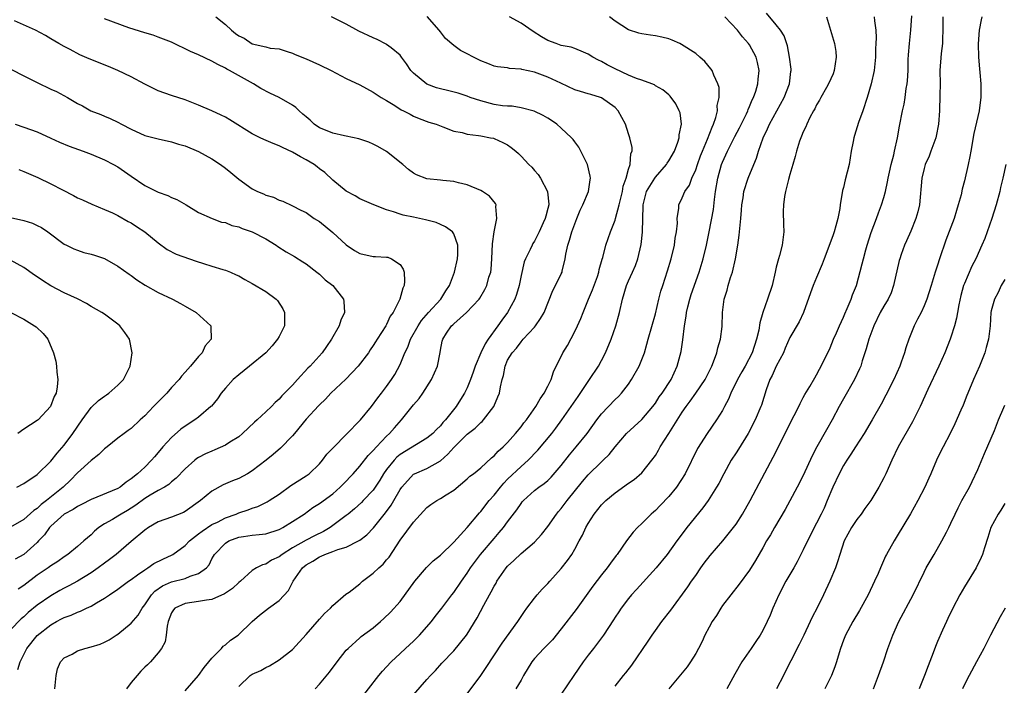
# Model space of a CAD drawing. Units: inches. Extents: x 2586000 to 2589000, y 1539000 to 1542000.
# Drawn here: x 2586396 to 2586543, y 1539296 to 1539395 of the extents above; entities that cross this region are included whole.
import ezdxf

# ---------------------------------------------------------------- set-up
doc = ezdxf.new("R2010")
doc.units = ezdxf.units.IN
doc.header["$MEASUREMENT"] = 0
doc.layers.add('LD25861539_2ft', color=9, linetype='Continuous')

msp = doc.modelspace()

# ---------------------------------------------------------------- linework, layer by layer
at = {"layer": 'LD25861539_2ft'}
for points, elevation in [([(2586401.63, 1539295), (2586401.82, 1539297), (2586402.03, 1539297.97), (2586402.44, 1539299), (2586403, 1539299.59), (2586404.18, 1539300.18), (2586405, 1539300.63), (2586406.1, 1539301), (2586407, 1539301.23), (2586408.36, 1539301.64), (2586409, 1539301.93), (2586409.72, 1539302.28), (2586410.74, 1539303), (2586411, 1539303.15), (2586413, 1539304.79), (2586414.02, 1539305.98), (2586414.62, 1539307), (2586415, 1539307.49), (2586416, 1539309), (2586416.48, 1539309.52), (2586417.66, 1539310.34), (2586419, 1539310.9), (2586421, 1539311.43), (2586421.78, 1539311.78), (2586423, 1539312.14), (2586424.19, 1539313), (2586424.57, 1539313.43), (2586425, 1539314.32), (2586425.24, 1539314.76), (2586425.36, 1539315), (2586427, 1539316.68), (2586427.5, 1539317), (2586429, 1539317.56), (2586429.68, 1539317.68), (2586431, 1539317.88), (2586432.05, 1539317.95), (2586433, 1539318.07), (2586435, 1539318.7), (2586435.18, 1539318.82), (2586435.55, 1539319), (2586437, 1539319.89), (2586438.71, 1539321), (2586440.04, 1539321.96), (2586441, 1539322.56), (2586443, 1539324.02), (2586444.09, 1539325), (2586444.53, 1539325.47), (2586446.01, 1539327), (2586447, 1539328.11), (2586448.26, 1539329.74), (2586449, 1539330.46), (2586449.47, 1539331), (2586451, 1539332.59), (2586451.44, 1539333), (2586452.16, 1539333.84), (2586453.21, 1539335), (2586455, 1539337.23), (2586455.82, 1539338.18), (2586456.39, 1539339), (2586457.68, 1539341), (2586458.55, 1539343), (2586458.95, 1539345.05), (2586459, 1539345.4), (2586459.27, 1539346.73), (2586459.34, 1539347), (2586459.92, 1539347.92), (2586460.65, 1539349), (2586460.84, 1539349.16), (2586461, 1539349.33), (2586462.9, 1539351), (2586464.75, 1539353), (2586464.86, 1539353.14), (2586465.61, 1539354.39), (2586465.92, 1539355), (2586466.23, 1539356.23), (2586466.49, 1539357), (2586466.57, 1539357.43), (2586466.67, 1539359), (2586466.77, 1539361.23), (2586467.01, 1539362.99), (2586467.4, 1539365), (2586467.25, 1539366.75), (2586467.29, 1539367), (2586467.2, 1539367.2), (2586466.31, 1539368.31), (2586465.26, 1539369), (2586465, 1539369.15), (2586463, 1539369.98), (2586461.72, 1539370.28), (2586461, 1539370.49), (2586459.36, 1539370.64), (2586459, 1539370.69), (2586457, 1539370.9), (2586455.45, 1539371.45), (2586455, 1539371.71), (2586454.26, 1539372.26), (2586453.42, 1539373), (2586451, 1539374.93), (2586449.69, 1539375.69), (2586449, 1539376.04), (2586448.33, 1539376.33), (2586446.84, 1539376.84), (2586445, 1539377.24), (2586444.71, 1539377.29), (2586443, 1539377.67), (2586441.89, 1539378.11), (2586441, 1539378.48), (2586440.23, 1539379), (2586439.6, 1539379.6), (2586439, 1539380.08), (2586438.52, 1539380.52), (2586437.97, 1539381), (2586437.49, 1539381.49), (2586437, 1539381.83), (2586435, 1539382.99), (2586433.61, 1539383.61), (2586432.3, 1539384.3), (2586431.18, 1539385), (2586427.6, 1539387), (2586427.2, 1539387.2), (2586427, 1539387.35), (2586425.87, 1539387.87), (2586425, 1539388.38), (2586423, 1539389.31), (2586421.83, 1539389.83), (2586419, 1539391.19), (2586417, 1539391.98), (2586416.24, 1539392.24), (2586415, 1539392.59), (2586412.65, 1539393.35), (2586409, 1539394.66)], 7612), ([(2586425.57, 1539395), (2586427, 1539393.82), (2586427.89, 1539393), (2586428.51, 1539392.51), (2586429, 1539392.15), (2586429.79, 1539391.79), (2586431, 1539390.98), (2586433, 1539390.51), (2586433.67, 1539390.33), (2586435, 1539390.23), (2586436.18, 1539389.82), (2586437, 1539389.59), (2586437.4, 1539389.4), (2586439, 1539388.72), (2586441, 1539387.84), (2586442.74, 1539387), (2586445, 1539385.83), (2586447, 1539384.85), (2586449, 1539383.78), (2586449.46, 1539383.46), (2586450.19, 1539383), (2586451, 1539382.53), (2586452.23, 1539381.77), (2586453.16, 1539381.16), (2586453.53, 1539381), (2586454.49, 1539380.49), (2586455, 1539380.2), (2586455.84, 1539379.84), (2586457.3, 1539379.3), (2586458.36, 1539379), (2586459.37, 1539378.63), (2586461, 1539377.99), (2586462.24, 1539377.76), (2586463, 1539377.53), (2586464.65, 1539377.35), (2586465, 1539377.27), (2586466.47, 1539377), (2586466.91, 1539376.91), (2586467, 1539376.88), (2586468.3, 1539376.3), (2586469, 1539375.92), (2586469.55, 1539375.55), (2586470.24, 1539375), (2586470.64, 1539374.64), (2586471, 1539374.27), (2586472.18, 1539373), (2586472.59, 1539372.59), (2586473, 1539372.14), (2586473.54, 1539371.54), (2586473.9, 1539371), (2586474.94, 1539369), (2586474.95, 1539368.95), (2586475.12, 1539367.12), (2586475.12, 1539367), (2586475, 1539366.45), (2586474.69, 1539365.31), (2586474.62, 1539365), (2586474.31, 1539364.31), (2586473.68, 1539363), (2586473, 1539361.62), (2586472.76, 1539361.24), (2586472.64, 1539361), (2586472.37, 1539360.37), (2586471.67, 1539359), (2586471.46, 1539358.54), (2586471, 1539356.52), (2586470.72, 1539355), (2586470.32, 1539353.68), (2586470.09, 1539353), (2586468.97, 1539351), (2586468.13, 1539349.87), (2586467.55, 1539349), (2586466.11, 1539347), (2586465.67, 1539346.33), (2586465.04, 1539345), (2586464.19, 1539343), (2586463.89, 1539342.11), (2586463.49, 1539341), (2586463, 1539339.8), (2586462.59, 1539339), (2586461.97, 1539338.03), (2586461.35, 1539337), (2586459.77, 1539335), (2586459.38, 1539334.62), (2586459, 1539334.14), (2586458.41, 1539333.59), (2586457.86, 1539333), (2586457, 1539332.3), (2586453, 1539329.84), (2586452.53, 1539329.47), (2586452.1, 1539329), (2586451, 1539327.64), (2586450.54, 1539327), (2586449.97, 1539326.03), (2586449, 1539324.58), (2586447.53, 1539323), (2586447.27, 1539322.73), (2586446.22, 1539321.78), (2586445.29, 1539321), (2586445, 1539320.77), (2586443, 1539319.29), (2586442.59, 1539319), (2586441.59, 1539318.41), (2586440.24, 1539317.76), (2586439, 1539317.12), (2586437, 1539315.99), (2586435.43, 1539315), (2586435, 1539314.64), (2586433.87, 1539314.13), (2586433, 1539313.57), (2586432.53, 1539313.47), (2586431.65, 1539313), (2586431, 1539312.62), (2586429.24, 1539311), (2586429, 1539310.81), (2586428.06, 1539309.94), (2586426.86, 1539309.14), (2586425, 1539308.3), (2586424.2, 1539308.2), (2586423, 1539307.97), (2586421, 1539307.72), (2586419.5, 1539307), (2586419.26, 1539306.74), (2586419, 1539306.31), (2586418.49, 1539305), (2586418.31, 1539304.31), (2586418.18, 1539303), (2586418.02, 1539301.98), (2586417.5, 1539301), (2586417, 1539300.35), (2586415.84, 1539299), (2586415.41, 1539298.59), (2586415, 1539298.22), (2586414.39, 1539297.61), (2586413.86, 1539297), (2586413, 1539295.92), (2586412.29, 1539295)], 7614), ([(2586421, 1539294.69), (2586423, 1539296.96), (2586423.84, 1539298.16), (2586424.55, 1539299), (2586425, 1539299.58), (2586426.44, 1539301), (2586426.68, 1539301.33), (2586427, 1539301.55), (2586427.77, 1539302.23), (2586428.89, 1539303), (2586430.98, 1539305), (2586432.06, 1539305.94), (2586433.44, 1539307), (2586435, 1539308.13), (2586436.37, 1539309.63), (2586437.09, 1539311), (2586438.49, 1539313), (2586439, 1539313.43), (2586440, 1539314), (2586441, 1539314.65), (2586441.27, 1539314.73), (2586441.82, 1539315), (2586443, 1539315.41), (2586443.72, 1539315.72), (2586445, 1539316.08), (2586446.83, 1539317), (2586447, 1539317.1), (2586448.07, 1539317.93), (2586449.04, 1539318.96), (2586450.83, 1539321.17), (2586451.69, 1539322.31), (2586452.09, 1539323), (2586453, 1539324.64), (2586453.24, 1539325), (2586455, 1539326.93), (2586455.14, 1539327), (2586457, 1539327.79), (2586459, 1539328.94), (2586460.11, 1539329.89), (2586461, 1539330.9), (2586463, 1539332.88), (2586464.2, 1539333.8), (2586465, 1539334.61), (2586465.22, 1539334.78), (2586465.43, 1539335), (2586466.94, 1539337), (2586467.57, 1539338.43), (2586467.78, 1539339), (2586467.94, 1539339.94), (2586468.2, 1539341), (2586468.38, 1539341.62), (2586468.62, 1539343), (2586469, 1539343.9), (2586469.66, 1539345), (2586470.33, 1539345.68), (2586471, 1539346.65), (2586471.18, 1539346.82), (2586471.33, 1539347), (2586473, 1539348.83), (2586473.14, 1539349), (2586473.92, 1539350.08), (2586474.43, 1539351), (2586475.74, 1539354.26), (2586476.14, 1539355), (2586477, 1539356.74), (2586477.11, 1539357), (2586477.12, 1539357.12), (2586477.59, 1539359), (2586477.69, 1539359.69), (2586477.98, 1539361), (2586478.24, 1539361.76), (2586478.58, 1539363), (2586479, 1539364.19), (2586479.33, 1539365), (2586479.79, 1539366.21), (2586480.2, 1539367), (2586481.05, 1539369), (2586481.29, 1539370.71), (2586481.34, 1539371), (2586481.3, 1539371.3), (2586480.88, 1539373), (2586479.92, 1539375), (2586479.6, 1539375.6), (2586479, 1539376.37), (2586478.75, 1539376.75), (2586478.53, 1539377), (2586477, 1539378.44), (2586476.34, 1539379), (2586475.55, 1539379.55), (2586475, 1539379.9), (2586474.3, 1539380.3), (2586472.96, 1539380.96), (2586471, 1539381.44), (2586469.67, 1539381.67), (2586469, 1539381.68), (2586468.25, 1539381.75), (2586467, 1539381.96), (2586465, 1539382.46), (2586463.44, 1539383), (2586463, 1539383.17), (2586461.63, 1539383.63), (2586460.04, 1539384.04), (2586459, 1539384.25), (2586458.42, 1539384.42), (2586456.96, 1539384.96), (2586455, 1539386.58), (2586454.59, 1539387), (2586453.98, 1539387.98), (2586453.2, 1539389), (2586453.13, 1539389.13), (2586453, 1539389.27), (2586451.65, 1539390.35), (2586451, 1539390.89), (2586450.93, 1539390.93), (2586449.6, 1539391.6), (2586449, 1539391.85), (2586446.87, 1539392.87), (2586445, 1539393.87), (2586442.8, 1539395)], 7616), ([(2586429, 1539295.36), (2586430.71, 1539297), (2586431, 1539297.17), (2586432.26, 1539297.74), (2586433, 1539298.17), (2586433.57, 1539298.43), (2586435, 1539299.31), (2586437, 1539300.86), (2586439, 1539303.08), (2586441, 1539305.37), (2586441.77, 1539306.23), (2586442.64, 1539307), (2586443, 1539307.41), (2586444.93, 1539309.07), (2586445.4, 1539309.4), (2586447, 1539310.62), (2586447.43, 1539311), (2586449, 1539312.19), (2586449.85, 1539313), (2586450.47, 1539313.53), (2586451, 1539314.18), (2586451.39, 1539314.61), (2586453, 1539317.12), (2586455, 1539319.79), (2586457, 1539321.96), (2586457.59, 1539322.41), (2586458.45, 1539323), (2586459, 1539323.31), (2586459.87, 1539323.87), (2586461, 1539324.55), (2586463, 1539326.23), (2586463.38, 1539326.62), (2586463.91, 1539327), (2586465, 1539327.86), (2586466.63, 1539329.37), (2586467, 1539329.65), (2586467.62, 1539330.38), (2586468.34, 1539331), (2586469, 1539331.66), (2586470.2, 1539333), (2586471, 1539333.96), (2586471.44, 1539334.56), (2586471.8, 1539335), (2586473.21, 1539337), (2586473.85, 1539338.15), (2586474.46, 1539339), (2586475, 1539340.04), (2586475.49, 1539341), (2586475.86, 1539342.14), (2586477.21, 1539345), (2586477.92, 1539346.08), (2586479, 1539348.17), (2586479.4, 1539349), (2586479.9, 1539350.1), (2586480.23, 1539351), (2586481.07, 1539353), (2586481.66, 1539354.34), (2586482.37, 1539356.37), (2586482.57, 1539357), (2586482.62, 1539357.38), (2586483.08, 1539358.92), (2586483.16, 1539359.16), (2586483.64, 1539361), (2586484.32, 1539363), (2586485, 1539364.71), (2586485.08, 1539365), (2586485.61, 1539367), (2586486.09, 1539369), (2586486.21, 1539369.79), (2586486.64, 1539371), (2586487, 1539372.31), (2586487.25, 1539373), (2586487.37, 1539374.63), (2586487.56, 1539375), (2586487.53, 1539375.53), (2586487.2, 1539377), (2586487, 1539377.55), (2586486.55, 1539379), (2586485.48, 1539381), (2586485, 1539381.47), (2586483, 1539382.93), (2586482.83, 1539383), (2586481.41, 1539383.41), (2586481, 1539383.55), (2586479.86, 1539383.86), (2586479, 1539384.13), (2586476.91, 1539385.09), (2586475, 1539386.01), (2586473, 1539386.74), (2586471.13, 1539387.13), (2586471, 1539387.19), (2586469.28, 1539387.28), (2586469, 1539387.37), (2586467.52, 1539387.52), (2586467, 1539387.63), (2586466.04, 1539388.04), (2586465, 1539388.45), (2586464.64, 1539388.64), (2586463.92, 1539389), (2586463, 1539389.49), (2586461.97, 1539389.97), (2586461, 1539390.7), (2586459.76, 1539391.76), (2586459, 1539392.77), (2586458.84, 1539393), (2586457.01, 1539395.01)], 7618), ([(2586440.38, 1539295), (2586441, 1539295.7), (2586442.5, 1539297.5), (2586443.64, 1539299), (2586445, 1539300.73), (2586445.25, 1539301), (2586447, 1539302.57), (2586447.23, 1539302.77), (2586449, 1539304.1), (2586450.07, 1539305), (2586450.56, 1539305.44), (2586451.57, 1539306.43), (2586453, 1539308), (2586455.2, 1539311), (2586456.94, 1539313.06), (2586457.95, 1539314.05), (2586459, 1539314.88), (2586461, 1539316.84), (2586463, 1539319.01), (2586464.81, 1539321.19), (2586465, 1539321.38), (2586466.28, 1539323), (2586467, 1539323.82), (2586467.94, 1539325), (2586468.42, 1539325.58), (2586469, 1539326.17), (2586471, 1539328.09), (2586472.05, 1539329), (2586472.53, 1539329.47), (2586473, 1539329.99), (2586473.5, 1539330.5), (2586475.57, 1539333), (2586476.2, 1539333.8), (2586477.1, 1539335), (2586478.49, 1539337), (2586479.49, 1539338.51), (2586481, 1539340.72), (2586481.21, 1539341), (2586482.53, 1539343), (2586483, 1539343.87), (2586483.58, 1539345), (2586484.41, 1539347), (2586485.12, 1539349), (2586485.64, 1539351), (2586486.09, 1539353), (2586486.7, 1539355), (2586487, 1539355.68), (2586487.61, 1539357), (2586488.03, 1539357.97), (2586488.41, 1539359), (2586488.89, 1539361.11), (2586489.08, 1539362.92), (2586489.12, 1539365), (2586489.18, 1539366.82), (2586489.17, 1539367), (2586489.68, 1539369), (2586490.91, 1539371), (2586491, 1539371.12), (2586492.65, 1539373), (2586492.77, 1539373.23), (2586493, 1539373.55), (2586493.83, 1539375), (2586494.35, 1539376.35), (2586494.55, 1539377), (2586494.55, 1539377.45), (2586494.91, 1539379), (2586494.69, 1539380.69), (2586494.56, 1539381), (2586494.04, 1539382.04), (2586493.19, 1539383.19), (2586493, 1539383.37), (2586492.1, 1539384.1), (2586491, 1539384.74), (2586490.85, 1539384.85), (2586490.48, 1539385), (2586489, 1539385.56), (2586488.19, 1539385.81), (2586487, 1539386.31), (2586485, 1539387.23), (2586483.84, 1539387.84), (2586483, 1539388.32), (2586482.52, 1539388.52), (2586481.68, 1539389), (2586481, 1539389.44), (2586480.28, 1539389.72), (2586479, 1539390.27), (2586478.47, 1539390.47), (2586477, 1539390.74), (2586476.24, 1539391), (2586475, 1539391.47), (2586474.03, 1539392.03), (2586472.79, 1539392.79), (2586471, 1539394.03), (2586469.28, 1539395)], 7620), ([(2586446.75, 1539293), (2586449.82, 1539297), (2586450.37, 1539297.63), (2586451, 1539298.28), (2586451.67, 1539299), (2586453, 1539300.24), (2586453.79, 1539301), (2586455, 1539302.11), (2586455.46, 1539302.54), (2586455.89, 1539303), (2586457.67, 1539305), (2586458.23, 1539305.77), (2586459.21, 1539307), (2586460.72, 1539309), (2586461, 1539309.33), (2586462.13, 1539311), (2586463, 1539312.21), (2586463.5, 1539313), (2586464.99, 1539315), (2586467, 1539317.38), (2586467.76, 1539318.24), (2586468.39, 1539319), (2586469, 1539319.83), (2586470.38, 1539321.62), (2586471, 1539322.57), (2586471.19, 1539322.81), (2586471.35, 1539323), (2586473, 1539324.49), (2586473.64, 1539325), (2586474.45, 1539325.55), (2586475, 1539326.02), (2586475.51, 1539326.49), (2586477, 1539328.23), (2586478.2, 1539329.8), (2586479.23, 1539331), (2586480.84, 1539333), (2586482.3, 1539335), (2586483, 1539335.91), (2586485, 1539338.04), (2586485.49, 1539338.51), (2586485.96, 1539339), (2586487, 1539340.34), (2586487.47, 1539341), (2586488.6, 1539343), (2586489, 1539344), (2586489.36, 1539345), (2586489.74, 1539346.26), (2586489.93, 1539347), (2586491, 1539350.81), (2586491.51, 1539353), (2586491.83, 1539354.17), (2586492.09, 1539355), (2586492.81, 1539357.19), (2586493.35, 1539359), (2586493.83, 1539361), (2586493.93, 1539362.07), (2586494.12, 1539363), (2586494.29, 1539364.29), (2586494.24, 1539365), (2586494.5, 1539366.5), (2586494.48, 1539367), (2586495, 1539368.03), (2586495.39, 1539369), (2586496.06, 1539369.94), (2586496.45, 1539371), (2586497, 1539372.2), (2586497.25, 1539373), (2586497.72, 1539374.28), (2586498, 1539375), (2586498.78, 1539376.78), (2586499.44, 1539378.56), (2586499.67, 1539379), (2586500.02, 1539380.02), (2586500.24, 1539381), (2586500.22, 1539381.78), (2586500.49, 1539383), (2586500.47, 1539384.47), (2586500.31, 1539385), (2586499.7, 1539386.3), (2586499.45, 1539387), (2586499.26, 1539387.26), (2586498.35, 1539388.35), (2586497.64, 1539389), (2586497, 1539389.51), (2586494.89, 1539390.89), (2586494.62, 1539391), (2586493.52, 1539391.52), (2586493, 1539391.71), (2586491.98, 1539391.98), (2586491, 1539392.17), (2586490.26, 1539392.26), (2586489, 1539392.47), (2586488.56, 1539392.56), (2586487, 1539393.07), (2586485, 1539394.36), (2586484.19, 1539395)], 7622), ([(2586455, 1539294.1), (2586457, 1539296.41), (2586457.52, 1539297), (2586458.25, 1539297.75), (2586459.2, 1539298.8), (2586461, 1539300.66), (2586462.89, 1539303), (2586463, 1539303.15), (2586464.45, 1539305.55), (2586465.46, 1539307.46), (2586466.3, 1539309), (2586466.56, 1539309.44), (2586467, 1539310.28), (2586467.28, 1539310.72), (2586467.42, 1539311), (2586468.79, 1539313), (2586469, 1539313.25), (2586469.91, 1539314.09), (2586471, 1539315.13), (2586473, 1539316.82), (2586474.06, 1539317.94), (2586475, 1539319.16), (2586476.27, 1539321), (2586476.6, 1539321.4), (2586477, 1539321.84), (2586477.88, 1539323), (2586480.16, 1539325.84), (2586481, 1539326.84), (2586483, 1539328.79), (2586483.23, 1539329), (2586484.12, 1539329.88), (2586485, 1539331.01), (2586486.72, 1539333), (2586489, 1539335.07), (2586490.62, 1539337), (2586491, 1539337.51), (2586491.58, 1539338.42), (2586492, 1539339), (2586493.33, 1539341), (2586494.26, 1539343), (2586494.82, 1539345.18), (2586495.08, 1539346.92), (2586495.33, 1539349), (2586495.57, 1539350.43), (2586495.62, 1539351), (2586495.82, 1539351.82), (2586496.11, 1539353), (2586496.32, 1539353.68), (2586497.51, 1539357), (2586498.13, 1539359), (2586498.62, 1539361), (2586499.03, 1539362.97), (2586499.66, 1539366.34), (2586499.79, 1539367.79), (2586499.95, 1539369), (2586500.29, 1539371), (2586500.85, 1539373), (2586501, 1539373.38), (2586501.75, 1539375), (2586502.84, 1539377.16), (2586503.54, 1539378.46), (2586504.55, 1539380.55), (2586504.75, 1539381), (2586504.81, 1539381.19), (2586505, 1539381.63), (2586505.39, 1539382.61), (2586505.59, 1539383), (2586505.93, 1539383.93), (2586506.26, 1539385), (2586506.3, 1539385.7), (2586506.47, 1539387), (2586506.21, 1539388.21), (2586505.99, 1539389), (2586505, 1539390.8), (2586504.86, 1539391), (2586503.99, 1539391.99), (2586503.21, 1539393), (2586501.36, 1539395)], 7624), ([(2586463, 1539294.26), (2586465, 1539296.98), (2586465.83, 1539298.17), (2586468.19, 1539301.81), (2586470.52, 1539305), (2586471.5, 1539306.5), (2586471.89, 1539307), (2586473, 1539308.51), (2586473.4, 1539309), (2586474.15, 1539309.85), (2586475, 1539310.67), (2586475.28, 1539311), (2586477, 1539312.91), (2586477.92, 1539314.08), (2586478.55, 1539315), (2586479, 1539315.77), (2586479.67, 1539317), (2586480.13, 1539317.87), (2586480.64, 1539319), (2586481, 1539319.61), (2586481.88, 1539321), (2586483, 1539322.39), (2586483.61, 1539323), (2586485, 1539324.18), (2586487, 1539325.58), (2586487.86, 1539326.14), (2586489, 1539327.15), (2586490.49, 1539329), (2586491, 1539329.73), (2586491.48, 1539330.52), (2586491.72, 1539331), (2586493, 1539332.97), (2586495, 1539336.14), (2586495.59, 1539337), (2586496.19, 1539337.81), (2586497.03, 1539338.97), (2586498.39, 1539341), (2586499.38, 1539343), (2586499.65, 1539343.65), (2586500.14, 1539345), (2586500.28, 1539345.72), (2586500.68, 1539347), (2586500.92, 1539348.92), (2586500.98, 1539351), (2586501.23, 1539353), (2586501.67, 1539354.33), (2586501.85, 1539355), (2586502.2, 1539356.2), (2586502.49, 1539357), (2586502.94, 1539359), (2586503.28, 1539361), (2586503.49, 1539362.51), (2586503.71, 1539365), (2586503.8, 1539366.2), (2586503.89, 1539367), (2586504.07, 1539368.07), (2586504.19, 1539369), (2586504.8, 1539371), (2586505.63, 1539373), (2586506.06, 1539373.94), (2586506.34, 1539375), (2586507.02, 1539377), (2586507.69, 1539378.31), (2586507.98, 1539379), (2586510.15, 1539383), (2586510.94, 1539385), (2586511.17, 1539386.83), (2586511.21, 1539387), (2586511.21, 1539387.21), (2586510.97, 1539389), (2586510.65, 1539390.65), (2586510.16, 1539392.16), (2586509.64, 1539393), (2586509, 1539393.8), (2586507.53, 1539395.53)], 7626), ([(2586516.47, 1539395), (2586517.53, 1539391.53), (2586517.67, 1539391), (2586517.84, 1539389.84), (2586517.91, 1539389), (2586517.62, 1539387), (2586517.48, 1539386.52), (2586516.79, 1539385), (2586516.47, 1539384.47), (2586515.65, 1539383), (2586515.44, 1539382.56), (2586515, 1539381.88), (2586514.73, 1539381.27), (2586514.55, 1539381), (2586514.01, 1539380.01), (2586513.54, 1539379), (2586513.38, 1539378.62), (2586513, 1539377.87), (2586512.77, 1539377.23), (2586512.65, 1539377), (2586512.47, 1539376.47), (2586512.01, 1539375), (2586511.81, 1539374.19), (2586511.45, 1539373), (2586511, 1539371.54), (2586510.8, 1539370.8), (2586510.36, 1539369), (2586510.23, 1539368.23), (2586510.08, 1539367), (2586510.04, 1539366.04), (2586510.06, 1539364.06), (2586510.12, 1539363), (2586509.86, 1539361), (2586509.46, 1539359.46), (2586509.32, 1539359), (2586509, 1539357.74), (2586508.84, 1539357), (2586508.37, 1539355), (2586507.7, 1539353), (2586507.01, 1539350.99), (2586506.57, 1539349.43), (2586506.38, 1539348.38), (2586506.06, 1539347), (2586505.41, 1539345), (2586504.36, 1539343), (2586503.86, 1539342.14), (2586503.23, 1539341), (2586502.24, 1539339), (2586501.89, 1539338.11), (2586501.29, 1539337), (2586501, 1539336.43), (2586500.1, 1539335), (2586498.73, 1539333), (2586497.25, 1539330.75), (2586495.41, 1539327), (2586494.12, 1539325), (2586493, 1539323.64), (2586491.73, 1539322.27), (2586491, 1539321.53), (2586490.71, 1539321.29), (2586490.39, 1539321), (2586489, 1539319.61), (2586488.32, 1539319), (2586487.68, 1539318.32), (2586486.71, 1539317), (2586485.32, 1539315), (2586485.17, 1539314.83), (2586484.31, 1539313.69), (2586483.84, 1539313), (2586483, 1539311.96), (2586481.71, 1539310.29), (2586479.22, 1539306.78), (2586477, 1539303.91), (2586475.69, 1539302.31), (2586474.39, 1539301), (2586473, 1539299.52), (2586472.59, 1539299), (2586471.39, 1539297), (2586471, 1539296.3), (2586470.23, 1539295)], 7628), ([(2586523.58, 1539395), (2586523.61, 1539394.39), (2586523.79, 1539393), (2586523.86, 1539391.86), (2586523.83, 1539391), (2586523.78, 1539390.22), (2586523.75, 1539389), (2586523.54, 1539387), (2586523.13, 1539385), (2586522.53, 1539383), (2586521.87, 1539381), (2586521.24, 1539379.24), (2586520.66, 1539377.34), (2586520.54, 1539377), (2586520.42, 1539376.42), (2586520.16, 1539375), (2586519.84, 1539373), (2586519.27, 1539370.73), (2586519, 1539369.58), (2586518.87, 1539369.13), (2586518.52, 1539367), (2586518.45, 1539366.45), (2586518.16, 1539365), (2586517.88, 1539363.88), (2586517.61, 1539363), (2586517.44, 1539362.56), (2586516.81, 1539360.81), (2586516.1, 1539359), (2586515.8, 1539358.2), (2586515, 1539356.21), (2586514.49, 1539355), (2586514.08, 1539353.92), (2586513.03, 1539350.97), (2586512.38, 1539349.61), (2586511, 1539347.27), (2586510.31, 1539345.69), (2586510.05, 1539345), (2586509, 1539343.01), (2586508.38, 1539341.62), (2586508.04, 1539341), (2586507.5, 1539339.5), (2586506.8, 1539337.2), (2586506.72, 1539337), (2586505.87, 1539335), (2586504.8, 1539333), (2586503.35, 1539330.65), (2586503, 1539330.13), (2586502.3, 1539329), (2586501.18, 1539327), (2586500.44, 1539325.56), (2586500.11, 1539325), (2586498.85, 1539323), (2586498.07, 1539321.93), (2586495.7, 1539319), (2586495, 1539318.05), (2586494.19, 1539317), (2586492.74, 1539315), (2586491.14, 1539313), (2586488.2, 1539309.8), (2586487.43, 1539309), (2586487, 1539308.46), (2586485.89, 1539307), (2586485.54, 1539306.46), (2586485, 1539305.67), (2586484.75, 1539305.25), (2586483.27, 1539303), (2586481.78, 1539301), (2586481, 1539300.02), (2586480.25, 1539299), (2586478.87, 1539297), (2586477, 1539294.21)], 7630), ([(2586485, 1539295.41), (2586486.25, 1539297), (2586486.61, 1539297.39), (2586487.48, 1539298.52), (2586489.93, 1539302.07), (2586490.53, 1539303), (2586491, 1539303.68), (2586491.97, 1539305), (2586493.29, 1539306.71), (2586495.84, 1539310.16), (2586496.39, 1539311), (2586497, 1539311.86), (2586497.77, 1539313), (2586498.28, 1539313.72), (2586499.16, 1539314.84), (2586501.04, 1539317), (2586502.63, 1539319), (2586503, 1539319.51), (2586503.96, 1539321), (2586505.13, 1539323), (2586506.45, 1539325.55), (2586508.53, 1539329.47), (2586509.31, 1539331), (2586511, 1539334.42), (2586511.66, 1539335.66), (2586512.34, 1539337), (2586512.53, 1539337.47), (2586513, 1539338.33), (2586513.23, 1539338.77), (2586513.98, 1539339.98), (2586514.73, 1539341.27), (2586515, 1539341.71), (2586515.43, 1539342.57), (2586515.68, 1539343), (2586517, 1539345.72), (2586517.52, 1539347), (2586517.95, 1539347.95), (2586518.4, 1539349), (2586519, 1539350.31), (2586519.2, 1539350.8), (2586519.57, 1539351.57), (2586520.16, 1539353), (2586520.36, 1539353.64), (2586520.93, 1539355), (2586521.79, 1539358.21), (2586521.96, 1539359), (2586522.3, 1539360.3), (2586522.51, 1539361), (2586523.12, 1539362.88), (2586523.92, 1539365), (2586524.2, 1539365.8), (2586524.67, 1539367), (2586525, 1539368.08), (2586525.25, 1539369), (2586525.57, 1539370.43), (2586525.67, 1539371), (2586525.86, 1539371.86), (2586526.09, 1539373), (2586526.47, 1539374.47), (2586526.58, 1539375), (2586527.03, 1539377), (2586527.31, 1539378.69), (2586527.76, 1539381), (2586528.02, 1539381.98), (2586528.17, 1539383), (2586528.34, 1539384.34), (2586528.48, 1539385), (2586528.54, 1539385.46), (2586528.6, 1539387), (2586528.62, 1539388.62), (2586528.66, 1539389.34), (2586528.8, 1539391), (2586529.02, 1539393), (2586529.15, 1539395.15)], 7632), ([(2586533.76, 1539395), (2586533.79, 1539394.21), (2586533.8, 1539393), (2586533.73, 1539391.73), (2586533.73, 1539391), (2586533.53, 1539389.53), (2586533.36, 1539387), (2586533.37, 1539385), (2586533.35, 1539383.35), (2586533.27, 1539381), (2586533.12, 1539379), (2586532.78, 1539377.22), (2586532.73, 1539377), (2586532.02, 1539375), (2586531.74, 1539374.26), (2586531.16, 1539373), (2586531, 1539372.44), (2586530.65, 1539371), (2586530.29, 1539367), (2586530.05, 1539365.95), (2586529.78, 1539365), (2586529, 1539363.08), (2586528.37, 1539361.63), (2586528.08, 1539361), (2586527.6, 1539359.6), (2586527.37, 1539359), (2586527.28, 1539358.72), (2586526.44, 1539355), (2586526.07, 1539353.93), (2586525.64, 1539353), (2586525, 1539351.93), (2586524.48, 1539351), (2586523.49, 1539349), (2586522.75, 1539347), (2586522.39, 1539345.61), (2586521.79, 1539343.79), (2586521.56, 1539343), (2586521.4, 1539342.61), (2586520.65, 1539341), (2586519, 1539338.14), (2586518.36, 1539337), (2586517.29, 1539335), (2586516.45, 1539333.55), (2586515.02, 1539330.99), (2586514.33, 1539329.67), (2586513, 1539326.74), (2586512.1, 1539325), (2586511.03, 1539322.97), (2586510.31, 1539321.69), (2586508.71, 1539319), (2586508.11, 1539317.89), (2586507.56, 1539317), (2586507, 1539315.99), (2586505.91, 1539314.09), (2586505, 1539312.66), (2586503.45, 1539310.55), (2586501, 1539307.42), (2586500.73, 1539307), (2586500.08, 1539305.92), (2586499.47, 1539305), (2586499, 1539304.18), (2586498.37, 1539303), (2586497.94, 1539302.06), (2586497.4, 1539301), (2586497, 1539300.27), (2586496.23, 1539299), (2586495.72, 1539298.28), (2586495, 1539297.39), (2586493, 1539294.98)], 7634), ([(2586539.59, 1539395), (2586539.47, 1539394.53), (2586539.17, 1539393), (2586539.05, 1539390.95), (2586539.1, 1539389), (2586539.26, 1539387.26), (2586539.29, 1539386.71), (2586539.44, 1539385), (2586539.46, 1539383.46), (2586539.45, 1539383), (2586539.38, 1539382.62), (2586539.18, 1539381), (2586538.39, 1539377.61), (2586537.93, 1539375), (2586537.8, 1539374.2), (2586537.55, 1539373), (2586537, 1539370.57), (2586536.68, 1539369.32), (2586536.49, 1539368.49), (2586536.09, 1539367), (2586535.81, 1539366.19), (2586535.46, 1539365), (2586534.25, 1539361.75), (2586533.31, 1539359), (2586533, 1539358.01), (2586532.65, 1539357), (2586532.05, 1539355), (2586531.42, 1539353), (2586531, 1539352), (2586530.54, 1539351), (2586530.02, 1539350.02), (2586529.5, 1539349), (2586528.7, 1539347), (2586528.28, 1539345.72), (2586528.09, 1539345), (2586527.6, 1539343.6), (2586527.37, 1539343), (2586526.47, 1539341), (2586525.32, 1539338.68), (2586524.63, 1539337.37), (2586523.28, 1539335), (2586522.08, 1539333), (2586520.78, 1539331), (2586520.1, 1539329.9), (2586519.49, 1539329), (2586519, 1539328.23), (2586518.34, 1539327), (2586517.41, 1539325), (2586516.58, 1539323), (2586516.11, 1539321.89), (2586515.7, 1539321), (2586515, 1539319.63), (2586513.63, 1539317), (2586513, 1539315.68), (2586512.09, 1539313.91), (2586511.59, 1539313), (2586510.42, 1539311), (2586509.39, 1539309), (2586508.5, 1539307), (2586508.06, 1539305.94), (2586507.64, 1539305), (2586507, 1539303.7), (2586506.61, 1539303), (2586505.95, 1539302.05), (2586505.27, 1539301), (2586503.85, 1539299), (2586502.81, 1539297.19), (2586501.64, 1539295)], 7636), ([(2586396.13, 1539297.87), (2586396.43, 1539299), (2586397, 1539300.1), (2586397.44, 1539301), (2586399, 1539302.93), (2586401, 1539304.53), (2586401.84, 1539305), (2586402.61, 1539305.39), (2586403, 1539305.63), (2586404.04, 1539305.96), (2586405, 1539306.43), (2586405.44, 1539306.56), (2586406.35, 1539307), (2586407, 1539307.29), (2586407.8, 1539307.8), (2586409, 1539308.49), (2586409.73, 1539309), (2586411, 1539309.83), (2586412.57, 1539311), (2586413, 1539311.28), (2586413.94, 1539311.94), (2586415, 1539312.72), (2586415.47, 1539313), (2586416.37, 1539313.63), (2586417.7, 1539314.3), (2586419.07, 1539314.93), (2586419.17, 1539315), (2586421, 1539316.31), (2586421.67, 1539317), (2586423, 1539318.04), (2586423.52, 1539318.48), (2586425, 1539319.43), (2586425.82, 1539319.82), (2586427, 1539320.42), (2586428.61, 1539321), (2586429, 1539321.18), (2586430.37, 1539321.63), (2586431, 1539321.89), (2586431.85, 1539322.15), (2586433.2, 1539322.8), (2586433.53, 1539323), (2586435, 1539323.98), (2586436.75, 1539325.25), (2586439, 1539326.68), (2586439.46, 1539327), (2586441, 1539328.47), (2586441.46, 1539329), (2586442.1, 1539329.9), (2586443.07, 1539330.93), (2586445, 1539332.82), (2586447.12, 1539335), (2586448.76, 1539337), (2586449.69, 1539338.31), (2586450.26, 1539339), (2586451, 1539339.97), (2586451.74, 1539341), (2586452.24, 1539341.76), (2586453, 1539343.26), (2586453.72, 1539345), (2586454.15, 1539345.85), (2586454.57, 1539347), (2586455.69, 1539349), (2586456.2, 1539349.8), (2586457.25, 1539351), (2586459.06, 1539353), (2586459.8, 1539354.2), (2586460.34, 1539355), (2586461.11, 1539357), (2586461.54, 1539359), (2586461.6, 1539359.6), (2586461.59, 1539361), (2586461, 1539362.72), (2586460.82, 1539363), (2586459.76, 1539363.76), (2586459, 1539364.09), (2586458.38, 1539364.38), (2586457, 1539364.72), (2586456.8, 1539364.8), (2586455, 1539365.16), (2586453.48, 1539365.48), (2586453, 1539365.62), (2586452.01, 1539365.99), (2586451, 1539366.26), (2586449.08, 1539367), (2586447, 1539367.91), (2586446.33, 1539368.33), (2586445, 1539369.02), (2586443, 1539370.69), (2586441.82, 1539371.82), (2586441, 1539372.39), (2586440.67, 1539372.67), (2586440.2, 1539373), (2586439, 1539373.73), (2586438.16, 1539374.16), (2586437, 1539374.85), (2586435.52, 1539375.52), (2586435, 1539375.79), (2586434.12, 1539376.12), (2586432.72, 1539376.72), (2586432.16, 1539377), (2586431, 1539377.56), (2586427.66, 1539379.66), (2586427, 1539380.03), (2586426.36, 1539380.36), (2586425, 1539380.98), (2586423, 1539381.83), (2586421, 1539382.61), (2586419, 1539383.26), (2586417, 1539383.96), (2586415, 1539384.95), (2586413, 1539386.06), (2586411, 1539386.98), (2586409.59, 1539387.59), (2586406.71, 1539388.71), (2586405.32, 1539389.32), (2586403.89, 1539390.11), (2586403, 1539390.57), (2586402.23, 1539391), (2586401, 1539391.72), (2586400.22, 1539392.22), (2586398.73, 1539393), (2586395.63, 1539394.37)], 7610), ([(2586395.14, 1539387.14), (2586397, 1539386.19), (2586399, 1539385.19), (2586401, 1539384.24), (2586401.85, 1539383.85), (2586403.48, 1539383), (2586405, 1539382.11), (2586405.73, 1539381.73), (2586406.99, 1539381), (2586408.45, 1539380.45), (2586409, 1539380.21), (2586409.87, 1539379.87), (2586411, 1539379.31), (2586411.53, 1539379), (2586413, 1539378.25), (2586415, 1539377.34), (2586417, 1539376.81), (2586419, 1539376.37), (2586420.04, 1539376.04), (2586421, 1539375.77), (2586423, 1539374.96), (2586425, 1539373.87), (2586426.28, 1539373), (2586427, 1539372.49), (2586427.83, 1539371.83), (2586429, 1539370.82), (2586431, 1539369.38), (2586431.79, 1539369), (2586432.65, 1539368.65), (2586433, 1539368.46), (2586434.16, 1539368.16), (2586435, 1539367.72), (2586435.54, 1539367.54), (2586437, 1539366.88), (2586438.23, 1539366.23), (2586439, 1539365.85), (2586440.2, 1539365), (2586441, 1539364.51), (2586443, 1539362.89), (2586445, 1539361.05), (2586446.23, 1539360.23), (2586447, 1539359.75), (2586449, 1539359.34), (2586449.34, 1539359.34), (2586451, 1539359.23), (2586451.2, 1539359.2), (2586451.74, 1539359), (2586453, 1539358.12), (2586453.44, 1539357.44), (2586453.6, 1539357), (2586453.67, 1539355.67), (2586453.63, 1539355), (2586453.41, 1539354.59), (2586452.97, 1539352.97), (2586451.96, 1539351), (2586451.54, 1539350.46), (2586451, 1539349.2), (2586450.89, 1539349), (2586449.61, 1539347), (2586449.36, 1539346.64), (2586449, 1539346.06), (2586448.56, 1539345.44), (2586448.29, 1539345), (2586446.77, 1539343), (2586444.95, 1539341.05), (2586442.69, 1539339), (2586441.9, 1539338.1), (2586441, 1539337.27), (2586440.88, 1539337.12), (2586439, 1539335.1), (2586437.27, 1539333), (2586437, 1539332.65), (2586435.21, 1539330.79), (2586434.13, 1539329.87), (2586433.07, 1539329), (2586431, 1539327.44), (2586430.28, 1539327), (2586429, 1539326.3), (2586428.07, 1539325.93), (2586426.67, 1539325.33), (2586425, 1539324.41), (2586423.32, 1539323), (2586421, 1539321.37), (2586420.76, 1539321.24), (2586419, 1539320.52), (2586417, 1539319.84), (2586415.54, 1539319), (2586415, 1539318.63), (2586413, 1539316.94), (2586410.76, 1539315), (2586409.77, 1539314.23), (2586409, 1539313.7), (2586408.07, 1539313), (2586407, 1539312.28), (2586405, 1539311.03), (2586403.69, 1539310.31), (2586403, 1539309.97), (2586402.37, 1539309.63), (2586401, 1539308.85), (2586399, 1539307.43), (2586397.66, 1539306.34), (2586397, 1539305.71), (2586396.61, 1539305.39), (2586395, 1539303.77)], 7608), ([(2586395.69, 1539379), (2586397, 1539378.57), (2586399, 1539377.88), (2586401, 1539376.95), (2586402.32, 1539376.32), (2586403.73, 1539375.73), (2586405.82, 1539375), (2586407, 1539374.57), (2586409, 1539373.73), (2586410.37, 1539373), (2586411, 1539372.64), (2586411.98, 1539371.98), (2586413, 1539371.27), (2586415, 1539369.9), (2586417, 1539368.9), (2586418.42, 1539368.42), (2586419, 1539368.1), (2586419.78, 1539367.78), (2586421.17, 1539367), (2586423, 1539365.86), (2586425.04, 1539365), (2586426.44, 1539364.44), (2586427, 1539364.36), (2586427.95, 1539363.95), (2586429, 1539363.72), (2586429.5, 1539363.5), (2586431, 1539363.01), (2586433, 1539361.96), (2586434.57, 1539361), (2586434.82, 1539360.82), (2586436.03, 1539360.03), (2586437.3, 1539359.3), (2586438.53, 1539358.53), (2586439, 1539358.21), (2586440.62, 1539357), (2586441, 1539356.69), (2586441.87, 1539355.87), (2586442.97, 1539355), (2586444.58, 1539353), (2586444.65, 1539352.65), (2586444.72, 1539351), (2586444.17, 1539349.83), (2586443.93, 1539349), (2586442.81, 1539347), (2586442.05, 1539345.95), (2586441.42, 1539345), (2586439.61, 1539343), (2586439.29, 1539342.71), (2586437.71, 1539341), (2586437, 1539340.19), (2586435.42, 1539338.58), (2586435, 1539338.09), (2586434.4, 1539337.6), (2586433.84, 1539337), (2586433, 1539336.22), (2586431.72, 1539335), (2586431.33, 1539334.67), (2586429.56, 1539333), (2586429, 1539332.51), (2586427.68, 1539331.68), (2586427, 1539331.23), (2586425.45, 1539330.55), (2586425, 1539330.38), (2586424.05, 1539329.95), (2586423, 1539329.42), (2586422.75, 1539329.25), (2586422.43, 1539329), (2586421, 1539327.74), (2586419.68, 1539326.32), (2586419, 1539325.79), (2586418.59, 1539325.41), (2586417.94, 1539325), (2586417, 1539324.49), (2586415.79, 1539323.79), (2586415, 1539323.31), (2586413.67, 1539322.33), (2586413, 1539321.88), (2586412.45, 1539321.55), (2586411.49, 1539321), (2586411, 1539320.68), (2586410.21, 1539320.21), (2586409, 1539319.53), (2586408.18, 1539319), (2586407.54, 1539318.46), (2586407, 1539317.92), (2586405.95, 1539317), (2586405, 1539316.2), (2586403.54, 1539315), (2586403, 1539314.65), (2586402.04, 1539313.96), (2586401, 1539313.3), (2586400.6, 1539313), (2586399, 1539311.91), (2586397, 1539310.39), (2586396.16, 1539309.84)], 7606), ([(2586543.15, 1539373), (2586542.72, 1539371), (2586542.39, 1539369.61), (2586542.26, 1539369), (2586541.73, 1539367), (2586541.1, 1539365), (2586540.02, 1539361.98), (2586539.61, 1539361), (2586538.72, 1539359), (2586538.12, 1539357.88), (2586537, 1539355.32), (2586536.88, 1539355), (2586536.47, 1539353.53), (2586536.15, 1539352.15), (2586535.96, 1539351), (2586535.84, 1539350.16), (2586535.52, 1539349), (2586535, 1539347.32), (2586534.89, 1539347), (2586534.09, 1539345), (2586533.18, 1539343), (2586531.55, 1539339.55), (2586530.41, 1539337), (2586529.28, 1539334.72), (2586527.16, 1539331), (2586526.17, 1539329), (2586525.28, 1539327), (2586525, 1539326.4), (2586524.26, 1539325), (2586523.08, 1539323), (2586522.19, 1539321.81), (2586521.62, 1539321), (2586521, 1539320.19), (2586520.21, 1539319), (2586519.12, 1539317), (2586518.45, 1539315), (2586518.12, 1539313.88), (2586517.8, 1539313), (2586516.99, 1539311), (2586516.03, 1539309), (2586515.07, 1539307.07), (2586514.33, 1539305.67), (2586514.03, 1539305), (2586513.08, 1539303), (2586512.42, 1539301.58), (2586511.15, 1539299.15), (2586510.38, 1539297.62), (2586510.05, 1539297), (2586509.05, 1539295)], 7638), ([(2586396.28, 1539372.28), (2586397, 1539371.99), (2586399.07, 1539371.07), (2586401, 1539370.14), (2586402.78, 1539369.22), (2586404.41, 1539368.41), (2586405, 1539368.07), (2586405.74, 1539367.74), (2586407.1, 1539367.1), (2586409, 1539366.33), (2586410.19, 1539365.81), (2586411, 1539365.43), (2586412.54, 1539364.54), (2586413, 1539364.31), (2586413.79, 1539363.79), (2586415, 1539362.98), (2586417, 1539361.36), (2586418.35, 1539360.35), (2586419.65, 1539359.65), (2586422.63, 1539358.63), (2586423.73, 1539358.27), (2586425, 1539357.9), (2586426.61, 1539357.39), (2586427, 1539357.3), (2586427.76, 1539357), (2586428.62, 1539356.62), (2586429, 1539356.43), (2586429.89, 1539355.89), (2586431, 1539355.29), (2586433, 1539354.1), (2586434.56, 1539353), (2586434.76, 1539352.76), (2586435.55, 1539351.55), (2586435.8, 1539351), (2586435.78, 1539350.22), (2586435.78, 1539349), (2586435, 1539347.4), (2586434.78, 1539347), (2586433.96, 1539346.04), (2586433, 1539345), (2586430.6, 1539343), (2586429, 1539341.73), (2586428.17, 1539341), (2586427, 1539339.73), (2586426.37, 1539339), (2586425.83, 1539338.17), (2586424.92, 1539337.08), (2586424.84, 1539337), (2586423, 1539335.44), (2586422.45, 1539335), (2586421, 1539334.1), (2586420.38, 1539333.62), (2586419, 1539332.41), (2586417.71, 1539331), (2586417, 1539330.15), (2586416.46, 1539329.54), (2586416, 1539329), (2586415, 1539328), (2586413.94, 1539327), (2586413, 1539326.25), (2586412.23, 1539325.76), (2586411.33, 1539325), (2586411, 1539324.79), (2586407, 1539323.19), (2586405.57, 1539322.43), (2586405, 1539322.14), (2586404.32, 1539321.68), (2586403, 1539321), (2586401, 1539319.21), (2586400.81, 1539319), (2586400.07, 1539317.93), (2586399.2, 1539317), (2586399, 1539316.79), (2586397, 1539314.97), (2586395.73, 1539314.27)], 7604), ([(2586395, 1539365.12), (2586397, 1539364.67), (2586398.28, 1539364.28), (2586399, 1539363.96), (2586399.63, 1539363.63), (2586400.58, 1539363), (2586403, 1539361.18), (2586403.34, 1539361), (2586404.44, 1539360.44), (2586405, 1539360.25), (2586405.94, 1539359.94), (2586407, 1539359.69), (2586407.52, 1539359.52), (2586409, 1539359.01), (2586411, 1539357.89), (2586412.7, 1539356.7), (2586413, 1539356.49), (2586413.83, 1539355.83), (2586415.06, 1539355.06), (2586417, 1539353.99), (2586419.12, 1539353), (2586420.33, 1539352.33), (2586421, 1539351.92), (2586422.66, 1539351), (2586424.81, 1539349), (2586424.84, 1539348.84), (2586424.9, 1539347), (2586423.98, 1539346.02), (2586423.54, 1539345), (2586423, 1539344.46), (2586421.83, 1539343), (2586421, 1539342.12), (2586420.47, 1539341.53), (2586420.1, 1539341), (2586419, 1539339.81), (2586418.28, 1539339), (2586417, 1539337.68), (2586416.31, 1539337), (2586415, 1539335.62), (2586414.33, 1539335), (2586413, 1539333.74), (2586412.55, 1539333.45), (2586411.95, 1539333), (2586411, 1539332.27), (2586409.4, 1539331), (2586409, 1539330.7), (2586408.15, 1539329.85), (2586407, 1539328.99), (2586405, 1539327.12), (2586403.97, 1539326.03), (2586402.86, 1539325), (2586400.35, 1539323), (2586399.59, 1539322.41), (2586399, 1539321.85), (2586398.47, 1539321.53), (2586397, 1539320.2), (2586395, 1539319.07)], 7602), ([(2586395.95, 1539325), (2586397, 1539325.55), (2586399, 1539326.9), (2586401, 1539328.86), (2586401.94, 1539330.06), (2586403, 1539331.23), (2586404.31, 1539333), (2586405.66, 1539335), (2586407, 1539336.86), (2586408.1, 1539337.9), (2586409, 1539338.56), (2586409.28, 1539338.72), (2586409.67, 1539339), (2586411, 1539340.16), (2586411.84, 1539341), (2586412.83, 1539343), (2586413.1, 1539345), (2586412.71, 1539347), (2586412.04, 1539348.04), (2586411.3, 1539349), (2586411, 1539349.26), (2586409, 1539350.75), (2586408.59, 1539351), (2586407, 1539351.9), (2586406.32, 1539352.32), (2586405, 1539353.01), (2586403, 1539353.91), (2586401, 1539354.97), (2586399.76, 1539355.76), (2586399, 1539356.32), (2586398.57, 1539356.57), (2586397, 1539357.7), (2586395, 1539358.77)], 7600), ([(2586543, 1539355.91), (2586542.48, 1539355), (2586542.01, 1539353.99), (2586541.46, 1539353), (2586541, 1539351.25), (2586540.95, 1539351), (2586540.81, 1539349), (2586540.56, 1539347), (2586540.24, 1539345.76), (2586540.02, 1539345), (2586539.25, 1539343), (2586538.35, 1539341), (2586537.51, 1539339), (2586537.38, 1539338.62), (2586536.8, 1539337.2), (2586536.46, 1539336.46), (2586535.57, 1539334.43), (2586534.86, 1539333), (2586533.81, 1539331), (2586533, 1539329.37), (2586532.83, 1539329), (2586532, 1539327), (2586531.68, 1539326.32), (2586531.1, 1539325), (2586530.07, 1539323), (2586528.98, 1539321.02), (2586527, 1539317.76), (2586526.52, 1539317), (2586525.42, 1539315), (2586525.27, 1539314.73), (2586524.65, 1539313.35), (2586524.52, 1539313), (2586524.15, 1539312.15), (2586523.63, 1539311), (2586522.66, 1539309), (2586521.37, 1539306.63), (2586520.38, 1539305), (2586519.29, 1539303), (2586519, 1539302.24), (2586518.57, 1539301), (2586518.36, 1539300.36), (2586517.96, 1539299), (2586517.72, 1539298.28), (2586517.19, 1539297), (2586516.21, 1539295)], 7640), ([(2586395.05, 1539351), (2586397, 1539349.98), (2586398.61, 1539349), (2586398.84, 1539348.84), (2586399.88, 1539347.88), (2586400.57, 1539347), (2586401.41, 1539345), (2586401.74, 1539343.74), (2586401.87, 1539343), (2586401.91, 1539342.09), (2586402.05, 1539341), (2586401.95, 1539339.95), (2586401.79, 1539339), (2586401.53, 1539338.47), (2586400.99, 1539337), (2586399.11, 1539335), (2586399, 1539334.91), (2586397, 1539333.64), (2586396.11, 1539333)], 7598), ([(2586523.45, 1539295), (2586524.23, 1539297), (2586524.95, 1539299), (2586525.62, 1539301), (2586526.34, 1539303), (2586527.23, 1539305), (2586529.38, 1539309), (2586531, 1539312.38), (2586531.32, 1539313), (2586532.47, 1539315), (2586533.66, 1539317), (2586534.33, 1539318.33), (2586534.69, 1539319), (2586535, 1539319.65), (2586535.61, 1539321), (2586536.06, 1539321.94), (2586536.63, 1539323), (2586537.75, 1539325), (2586538.17, 1539325.83), (2586539, 1539327.64), (2586540, 1539330), (2586541.45, 1539333.45), (2586542.06, 1539335), (2586542.86, 1539336.86), (2586543, 1539337.22)], 7642), ([(2586543, 1539322.56), (2586542.42, 1539321.58), (2586542.02, 1539321), (2586540.93, 1539319), (2586540.48, 1539317.52), (2586539.97, 1539315.97), (2586539.68, 1539315), (2586539.48, 1539314.52), (2586538.74, 1539313), (2586537, 1539310.17), (2586536.32, 1539309), (2586535.28, 1539307), (2586534.55, 1539305.45), (2586534.31, 1539305), (2586533.73, 1539303.73), (2586533, 1539302.04), (2586532.7, 1539301.3), (2586532.34, 1539300.34), (2586531.58, 1539298.42), (2586531.07, 1539297), (2586530.26, 1539295)], 7644), ([(2586543.05, 1539307), (2586542.3, 1539305.7), (2586540.89, 1539303), (2586539.91, 1539301), (2586538.82, 1539299), (2586537.69, 1539297), (2586537, 1539295.62), (2586536.73, 1539295)], 7646)]:
    msp.add_lwpolyline(points, dxfattribs=dict(at, elevation=elevation))

doc.saveas('drawing.dxf')
